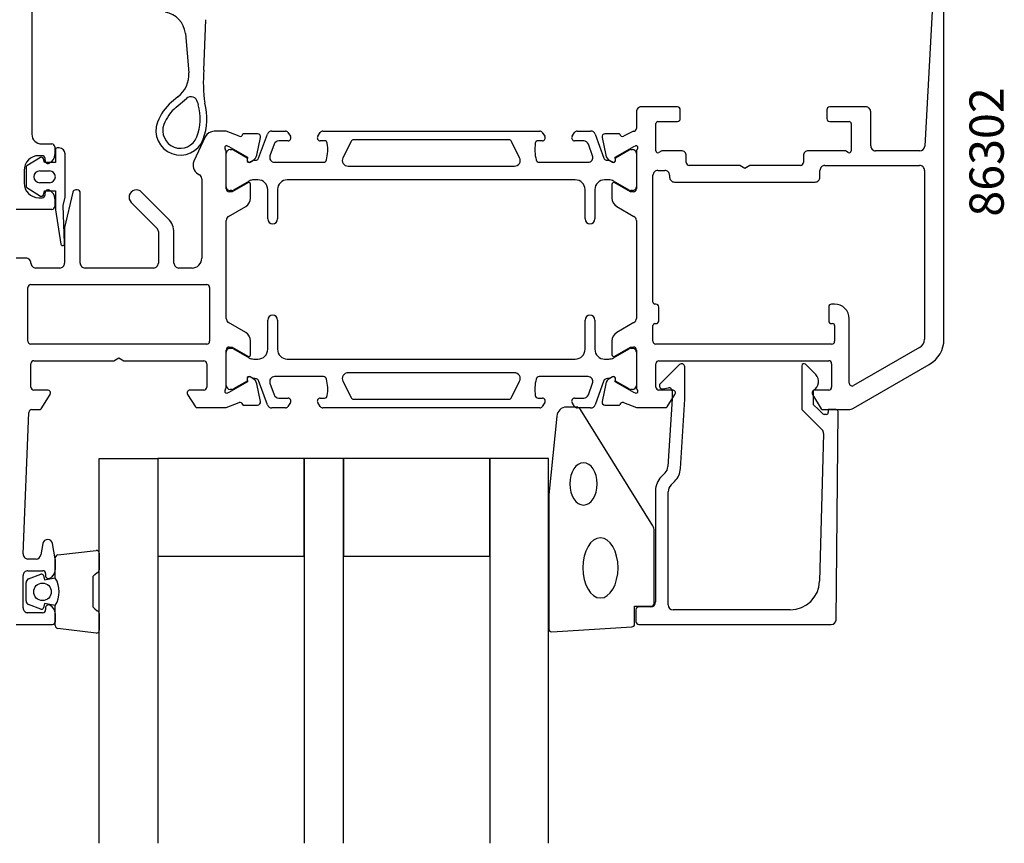
# Model space of a CAD drawing. Extents: x -96 to 87, y -129 to 120.
# Drawn here: x -14 to 87, y -129 to -44 of the extents above; entities that cross this region are included whole.
import ezdxf

# ---------------------------------------------------------------- set-up
doc = ezdxf.new("R2010")
doc.units = 0
doc.header["$LTSCALE"] = 4
for name, color, linetype in [('sapa_artikelnr', 4, 'CONTINUOUS'), ('sapa_fogband', 2, 'CONTINUOUS'), ('sapa_glas', 4, 'CONTINUOUS'), ('sapa_profil', 7, 'CONTINUOUS')]:
    doc.layers.add(name, color=color, linetype=linetype)
doc.styles.add('ISO', font='isocpeur.ttf')

msp = doc.modelspace()

# ---------------------------------------------------------------- linework, layer by layer
at = {"layer": 'sapa_fogband'}
for p, q in [((5.32368095, -49.39680996), (5.53576179, -44.23924321)), ((3.43268141, -45.65976743), (3.78578918, -49.67357484)), ((2.65985702, -52.12806904), (2.01929184, -52.67276876)), ((2.47275172, -53.20603618), (3.5421404, -52.29668965)), ((-9.48475914, -57.37664905), (-9.68475914, -57.37664905)), ((-11.40861144, -58.35936477), (-12.79437653, -59.21742348)), ((-10.98475914, -58.87664905), (-11.10580889, -58.47488524)), ((-9.88475914, -57.57664905), (-9.88475914, -58.87664905)), ((-8.88475914, -62.38172691), (-8.88475914, -57.97664905)), ((-12.88475914, -59.38470776), (-12.88475914, -61.26859034)), ((-9.88475914, -58.87664905), (-10.98475914, -58.87664905)), ((-11.48475914, -59.72456932), (-10.48475914, -59.72456932)), ((-12.79437653, -61.43587461), (-11.40861144, -62.29393332)), ((-10.48475914, -60.92872877), (-11.48475914, -60.92872877)), ((-11.10580889, -62.17841285), (-10.98475914, -61.77664905)), ((-10.98475914, -61.77664905), (-9.88475914, -61.77664905)), ((-9.88475914, -61.77664905), (-9.88475914, -63.64138365)), ((-9.08475914, -63.25757205), (-8.89004336, -62.42739708)), ((-8.93392743, -67.12976585), (-9.08475914, -63.25757205)), ((-9.87269766, -63.70978768), (-9.31688395, -67.24253182))]:
    msp.add_line(p, q, dxfattribs=at)
at = {"layer": 'sapa_fogband', "color": 2}
for p, q in [((43.45832656, -83.90977505), (42.46362995, -83.90977505)), ((51.29225649, -96.06977597), (43.88503826, -84.14916589)), ((41.46667833, -84.83175275), (40.6403573, -92.89029925)), ((40.63883311, -92.9293104), (40.63883311, -106.60977505)), ((51.43883311, -104.00977505), (51.43883311, -96.59099428)), ((-9.61411756, -99.04620393), (-5.71411756, -98.57999401)), ((-9.88732829, -101.4187856), (-9.88732829, -99.34500543)), ((-5.38732829, -98.87879551), (-5.38732829, -100.5885875)), ((-12.62791081, -101.50922623), (-11.35742306, -101.03227804)), ((-11.09394663, -101.16775508), (-10.9782471, -101.59955164)), ((-10.9782471, -101.59955164), (-9.88732829, -101.4072856)), ((-6.04962264, -101.37052273), (-6.04962264, -104.26704847)), ((-5.60968257, -100.87836525), (-5.82726835, -101.08074498)), ((-12.88732829, -103.75386326), (-12.88732829, -101.88370794)), ((-11.35742306, -104.60529316), (-12.62791081, -104.12834497)), ((-10.9782471, -104.03801956), (-11.09394663, -104.46981612)), ((-9.88732829, -104.23037798), (-10.9782471, -104.03801956)), ((-9.88732829, -104.23037798), (-9.88732829, -104.2187856)), ((-9.88732829, -106.29256577), (-9.88732829, -104.23037798)), ((-5.82726835, -104.55682622), (-5.60968257, -104.75920595)), ((49.43883311, -106.12347514), (49.43883311, -104.30977505)), ((49.43883311, -104.30977505), (51.13883311, -104.30977505)), ((-5.38732829, -105.0489837), (-5.38732829, -106.75877569)), ((-5.71411756, -107.05757719), (-9.61411756, -106.59136727)), ((40.95284568, -106.90944761), (49.15284568, -106.42314771))]:
    msp.add_line(p, q, dxfattribs=at)
msp.add_circle((-11.1953347, -102.83037798), 0.9, dxfattribs=at)
at = {"layer": 'sapa_fogband'}
for centre, radius, start, end in [((0.94637667, -45.92108859), 2.5, 6, 80), ((19.34368211, -50.67529935), 14.07817345, 174.7895863002, 188.6265011523), ((0.98762129, -49.87548416), 2.80544309, 306.5888271453, 4.1271778903), ((3.99560028, -52.82995706), 0.7, 11.7903354735, 130.3759237408), ((5.25829103, -56.4818217), 5, 130.3759237408, 159.4681134939), ((5.25829103, -56.4818217), 4.3, 130.3759237408, 159.4681134939), ((-0.36057185, -54.37745005), 5.3, 339.4681134939, 15.3721820772), ((9.28167037, -51.72657001), 4.7, 191.7903354735, 195.3721820772), ((-0.36057185, -54.37745005), 6, 339.4681134939, 15.3721820772), ((2.91709816, -55.60500018), 2.5, 159.4681134939, 339.4681134939), ((2.91709816, -55.60500018), 1.8, 159.4681134939, 339.4681134939), ((-9.68475914, -57.57664905), 0.2, 90, 180), ((-9.48475914, -57.97664905), 0.6, 0, 90), ((-11.29899405, -58.52664905), 0.2, 15, 123.2358665332), ((-12.68475914, -59.38470776), 0.2, 123.2358665332, 180), ((-11.48475914, -60.32664905), 0.60207973, 90, 270), ((-10.48475914, -60.32664905), 0.60207973, 270, 90), ((-12.68475914, -61.26859034), 0.2, 180, 236.7641334668), ((-11.29899405, -62.12664905), 0.2, 236.7641334668, 345), ((-9.08475914, -62.38172691), 0.2, 346.7999999999, 359.9999999999), ((-9.68475914, -63.64138365), 0.2, 179.9999999998, 199.9999999998), ((-9.12894543, -67.1741278), 0.2, 200, 12.8153479619)]:
    msp.add_arc(centre, radius, start, end, dxfattribs=at)
at = {"layer": 'sapa_fogband', "color": 2}
for centre, radius, start, end in [((42.46362995, -84.90977505), 1, 90, 175.5251034938), ((43.45832656, -84.40977505), 0.5, 31.4140087921, 90), ((41.13883311, -92.9293104), 0.5, 175.525103494, 180.0000000002), ((50.43883311, -96.59099428), 1, 0, 31.4140087921), ((-5.68732829, -98.87879551), 0.3, 360, 95.123198628), ((-9.58732829, -99.34500543), 0.3, 95.123198628, 180), ((-5.68732829, -100.5885875), 0.3, 285, 360), ((-12.48732829, -101.88370794), 0.4, 110.5764156947, 180), ((-11.2871318, -101.21951889), 0.2, 15.0000000001, 110.5764156948), ((-12.13732829, -102.8187856), 2.65, 328.1092081982, 31.8907918018), ((-5.74962264, -101.37052273), 0.3, 105.0000000001, 180.0000000001), ((-12.48732829, -103.75386326), 0.4, 180, 249.4235843053), ((-11.2871318, -104.41805231), 0.2, 249.4235843052, 344.9999999999), ((-5.74962264, -104.26704847), 0.3, 179.9999999999, 254.9999999999), ((-5.68732829, -105.0489837), 0.3, 0, 75), ((51.13883311, -104.00977505), 0.3, 270, 360), ((-9.58732829, -106.29256577), 0.3, 180, 264.876801372), ((-5.68732829, -106.75877569), 0.3, 264.876801372, 360), ((40.93883311, -106.60977505), 0.3, 180, 272.6771780615), ((49.13883311, -106.12347514), 0.3, 272.6771780615, 360)]:
    msp.add_arc(centre, radius, start, end, dxfattribs=at)
at = {"layer": 'sapa_fogband', "color": 2, "extrusion": (0, 0, -1)}
for centre, major_axis, ratio in [((44.20404709, -91.77303366), (0, -2.16778884), 0.6458193601), ((45.93883311, -100.37300624), (0, -3.08521912), 0.583426957)]:
    msp.add_ellipse(centre, major_axis=major_axis, ratio=ratio, dxfattribs=at)
at = {"layer": 'sapa_glas'}
for p, q in [((-5.38732829, -128.5808945), (-5.38732829, -89.16703705)), ((-5.38732829, -89.16703705), (0.61267171, -89.16703705)), ((15.61267171, -89.16703705), (0.61267171, -89.16703705)), ((0.61267171, -89.16703705), (0.61267171, -99.16703705)), ((0.61267171, -89.16703705), (0.61267171, -128.5808945)), ((15.61267171, -99.16703705), (15.61267171, -89.16703705)), ((19.61267171, -89.16703705), (15.61267171, -89.16703705)), ((15.61267171, -89.16703705), (15.61267171, -128.5808945)), ((34.61267171, -89.16703705), (19.61267171, -89.16703705)), ((19.61267171, -89.16703705), (19.61267171, -99.16703705)), ((19.61267171, -128.5808945), (19.61267171, -89.16703705)), ((34.61267171, -99.16703705), (34.61267171, -89.16703705)), ((40.61267171, -89.16703705), (34.61267171, -89.16703705)), ((34.61267171, -89.16703705), (34.61267171, -128.5808945)), ((40.61267171, -128.5808945), (40.61267171, -89.16703705)), ((0.61267171, -99.16703705), (15.61267171, -99.16703705)), ((19.61267171, -99.16703705), (34.61267171, -99.16703705))]:
    msp.add_line(p, q, dxfattribs=at)
at = {"layer": 'sapa_profil'}
for p, q in [((81.11524085, -76.95015905), (81.11524085, -38.66703705)), ((79.91524085, -43.36703705), (79.14165085, -57.19496605)), ((53.81524085, -53.16703705), (50.11524085, -53.16703705)), ((73.11524085, -53.16703705), (69.41524085, -53.16703705)), ((49.61524085, -53.66703705), (49.61524085, -55.36703705)), ((54.11524085, -54.36703705), (54.11524085, -53.46703705)), ((69.11524085, -53.46703705), (69.11524085, -54.36703705)), ((73.61524085, -57.16703705), (73.61524085, -53.66703705)), ((51.61524085, -57.66703705), (51.61524085, -54.86703705)), ((51.81524085, -54.66703705), (53.81524085, -54.66703705)), ((69.41524085, -54.66703705), (71.41524085, -54.66703705)), ((71.61524085, -54.86703705), (71.61524085, -57.66703705)), ((5.47103685, -56.24441905), (4.30893285, -58.73655905)), ((7.61740419, -55.66703705), (6.37734485, -55.66703705)), ((8.93852219, -56.17766003), (7.61740419, -55.66703705)), ((9.32722556, -55.92985024), (9.31270715, -55.97769599)), ((10.83032664, -55.92976663), (9.32722556, -55.92985024)), ((10.75113287, -58.11465398), (11.13257946, -56.30142351)), ((46.09790224, -56.30142351), (46.47934884, -58.11465398)), ((47.90325614, -55.92985024), (46.40015506, -55.92976663)), ((47.91777455, -55.97769599), (47.90325614, -55.92985024)), ((49.31524085, -55.66703705), (48.29195951, -56.17766003)), ((7.69982005, -57.16031817), (7.89120305, -57.2183918)), ((7.89120305, -57.2183918), (9.77704675, -58.30295625)), ((47.45343496, -58.30295625), (49.33927865, -57.2183918)), ((49.33927865, -57.2183918), (49.53066165, -57.16031817)), ((7.61524085, -61.56703705), (7.61524085, -57.71425105)), ((9.77704675, -58.30295625), (9.76648538, -58.62471398)), ((47.46399632, -58.62471398), (47.45343496, -58.30295625)), ((49.61524085, -57.71425105), (49.61524085, -61.56703705)), ((52.21524085, -57.66703705), (51.91524085, -57.84024213)), ((54.22024085, -57.66703705), (52.21524085, -57.66703705)), ((54.72024085, -58.86703705), (54.72024085, -58.16703705)), ((66.72024085, -58.16703705), (66.72024085, -58.86703705)), ((71.01524085, -57.66703705), (67.22024085, -57.66703705)), ((71.31524085, -57.84024213), (71.01524085, -57.66703705)), ((78.64243185, -57.66703705), (74.11524085, -57.66703705)), ((10.06064168, -58.80766772), (10.34532396, -58.65553381)), ((46.88515774, -58.65553381), (47.16984002, -58.80766772)), ((46.88515774, -58.65553381), (46.88515774, -58.65553381)), ((60.20062585, -59.16703705), (55.02024085, -59.16703705)), ((60.72024085, -59.46703705), (60.20062585, -59.16703705)), ((61.23985685, -59.16703705), (60.72024085, -59.46703705)), ((66.42024085, -59.16703705), (61.23985685, -59.16703705)), ((68.92024085, -59.16703705), (78.61524085, -59.16703705)), ((4.71524085, -60.02520305), (4.86524085, -60.11180605)), ((51.31524085, -73.16703705), (51.31524085, -60.16703705)), ((51.81524085, -59.66703705), (52.52024085, -59.66703705)), ((53.02024085, -60.16703705), (53.02024085, -60.36703705)), ((68.42024085, -60.36703705), (68.42024085, -59.66703705)), ((79.11524085, -59.66703705), (79.11524085, -76.95015905)), ((5.11524085, -60.54481805), (5.11524085, -68.66703705)), ((9.81524085, -60.94327705), (8.21524085, -61.86703705)), ((10.11524085, -62.50212305), (10.11524085, -61.11648205)), ((47.11524085, -61.11648205), (47.11524085, -62.50212305)), ((49.01524085, -61.86703705), (47.41524085, -60.94327705)), ((53.52024085, -60.86703705), (67.92024085, -60.86703705)), ((-8.08905615, -61.89853205), (-8.93475915, -65.50420705)), ((-7.63475915, -61.66703705), (-7.79698215, -61.66703705)), ((-7.33475915, -69.16703705), (-7.33475915, -61.96703705)), ((1.67945441, -64.62059126), (-1.0538392, -61.88729765)), ((8.21524085, -61.86703705), (7.91524085, -61.86703705)), ((49.31524085, -61.86703705), (49.01524085, -61.86703705)), ((-2.11508915, -62.94736805), (0.51879385, -65.58125105)), ((7.86524085, -64.37851105), (9.61524085, -63.36814805)), ((47.61524085, -63.36814805), (49.36524085, -64.37851105)), ((-8.93475915, -65.50420705), (-8.93475915, -69.16703705)), ((7.61524085, -74.82255105), (7.61524085, -64.81152405)), ((49.61524085, -64.81152405), (49.61524085, -74.82255105)), ((0.66524085, -65.93480405), (0.66524085, -69.16703705)), ((2.26524085, -69.16703705), (2.26524085, -66.03480483)), ((-12.88475915, -68.66703705), (-13.88475915, -68.66703705)), ((-9.43475915, -69.66703705), (-11.88475915, -69.66703705)), ((0.16524085, -69.66703705), (-6.83475915, -69.66703705)), ((4.11524085, -69.66703705), (2.76524085, -69.66703705)), ((-12.38475915, -71.36703705), (5.61524085, -71.36703705)), ((-12.68475915, -77.16703705), (-12.68475915, -71.66703705)), ((5.91524085, -71.66703705), (5.91524085, -77.16703705)), ((5.91524085, -71.66703705), (5.91524085, -71.66703705)), ((51.61524085, -73.36703705), (51.51524085, -73.36703705)), ((69.91524085, -73.36703705), (69.61524085, -73.36703705)), ((51.91524085, -75.06703705), (51.91524085, -73.66703705)), ((69.31524085, -73.66703705), (69.31524085, -75.06703705)), ((9.61524085, -76.26592705), (7.86524085, -75.25556405)), ((49.36524085, -75.25556405), (47.61524085, -76.26592705)), ((51.31524085, -77.16703705), (51.31524085, -75.56703705)), ((51.51524085, -75.36703705), (51.61524085, -75.36703705)), ((69.61524085, -75.36703705), (69.71524085, -75.36703705)), ((69.91524085, -75.56703705), (69.91524085, -77.16703705)), ((69.91524085, -75.56703705), (69.91524085, -75.56703705)), ((71.41524085, -81.45349105), (71.41524085, -74.86703705)), ((5.61524085, -77.46703705), (-12.38475915, -77.46703705)), ((10.11524085, -78.51759305), (10.11524085, -77.13195205)), ((47.11524085, -77.13195205), (47.11524085, -78.51759305)), ((69.61524085, -77.46703705), (51.61524085, -77.46703705)), ((7.61524085, -81.91982405), (7.61524085, -78.06703705)), ((7.91524085, -77.76703705), (8.21524085, -77.76703705)), ((8.21524085, -77.76703705), (9.81524085, -78.69079805)), ((47.41524085, -78.69079805), (49.01524085, -77.76703705)), ((49.01524085, -77.76703705), (49.31524085, -77.76703705)), ((49.61524085, -78.06703705), (49.61524085, -81.91982405)), ((78.61524085, -77.81618405), (71.86524085, -81.71329905)), ((-12.38475915, -81.86703705), (-12.38475915, -79.46703705)), ((-12.08475915, -79.16703705), (-3.90437515, -79.16703705)), ((-3.90437515, -79.16703705), (-3.38475915, -78.86703705)), ((-3.38475915, -78.86703705), (-2.86514415, -79.16703705)), ((-2.86514415, -79.16703705), (5.31524085, -79.16703705)), ((5.61524085, -79.46703705), (5.61524085, -81.86703705)), ((51.61524085, -81.86703705), (51.61524085, -79.46703705)), ((51.91524085, -79.16703705), (69.31524085, -79.16703705)), ((54.03261323, -79.55904715), (52.05675537, -81.53490502)), ((54.03261323, -79.55904715), (52.05675537, -81.53490502)), ((67.98304161, -80.58957457), (66.92086292, -79.52739588)), ((67.98304161, -80.58957457), (66.92086292, -79.52739588)), ((69.61524085, -79.46703705), (69.61524085, -81.86703705)), ((71.84729185, -84.03306305), (79.61524085, -79.54823505)), ((54.5688874, -83.10690187), (54.5688874, -79.78117919)), ((54.5688874, -83.10690187), (54.5688874, -79.78117919)), ((66.56906588, -79.67311499), (66.56906588, -84.16703705)), ((66.56906588, -79.67311499), (66.56906588, -84.16703705)), ((9.77704675, -81.33111884), (7.89120305, -82.41568329)), ((9.76648538, -81.00936111), (9.77704675, -81.33111884)), ((10.34532396, -80.97854128), (10.06064168, -80.82640737)), ((11.13257946, -83.33265159), (10.75113287, -81.51942112)), ((46.47934884, -81.51942112), (46.09790224, -83.33265159)), ((47.16984002, -80.82640737), (46.88515774, -80.97854128)), ((47.45343496, -81.33111884), (47.46399632, -81.00936111)), ((49.33927865, -82.41568329), (47.45343496, -81.33111884)), ((-10.68475915, -82.16703705), (-12.08475915, -82.16703705)), ((-11.32611215, -84.07234405), (-10.42971315, -82.62499805)), ((3.66019385, -82.62499805), (4.45272585, -83.87234405)), ((5.31524085, -82.16703705), (3.91524085, -82.16703705)), ((7.51524085, -82.14343084), (7.51524085, -82.14343105)), ((7.89120305, -82.41568329), (7.69982005, -82.47375692)), ((49.53066165, -82.47375692), (49.33927865, -82.41568329)), ((53.31524085, -82.16703705), (51.91524085, -82.16703705)), ((52.32098186, -82.04247938), (52.91679295, -81.9374218)), ((52.32098186, -82.04247938), (52.91679295, -81.9374218)), ((52.77775685, -83.87234405), (53.57028785, -82.62499805)), ((53.2688874, -82.23286413), (53.2688874, -83.06703705)), ((53.2688874, -82.23286413), (53.2688874, -83.06703705)), ((67.66019485, -82.62499805), (68.55659385, -84.07234405)), ((67.76906588, -83.66998077), (67.76906588, -82.16663639)), ((67.76906588, -83.66998077), (67.76906588, -82.16663639)), ((69.31524085, -82.16703705), (67.91524085, -82.16703705)), ((7.61740678, -83.96703705), (8.93852219, -83.45641506)), ((9.31270715, -83.6563791), (9.32722556, -83.70422485)), ((47.90325614, -83.70422485), (47.91777455, -83.6563791)), ((48.29195951, -83.45641506), (49.61307493, -83.96703705)), ((53.2688874, -83.06703705), (52.84274401, -90.00881472)), ((53.2688874, -83.06703705), (52.84274401, -90.00881472)), ((54.13333948, -90.20187725), (54.5688874, -83.10690187)), ((54.13333948, -90.20187725), (54.5688874, -83.10690187)), ((68.26612215, -84.16703705), (67.76906588, -83.66998077)), ((68.26612215, -84.16703705), (67.76906588, -83.66998077)), ((-13.18322915, -98.92794305), (-12.59643015, -84.45488405)), ((-12.29667615, -84.16703705), (-11.49614315, -84.16703705)), ((4.62275585, -83.96703705), (7.61740678, -83.96703705)), ((9.32722556, -83.70422485), (10.83032664, -83.70430846)), ((46.40015506, -83.70430846), (47.90325614, -83.70422485)), ((49.61307493, -83.96703705), (52.60772585, -83.96703705)), ((66.56906588, -84.16703705), (68.64623777, -86.24420894)), ((66.56906588, -84.16703705), (68.64623777, -86.24420894)), ((68.70772258, -84.60848312), (68.26612215, -84.16703705)), ((68.70772258, -84.60848312), (68.26612215, -84.16703705)), ((68.72662485, -84.16703705), (71.34729185, -84.16703705)), ((69.06629698, -84.66703705), (68.84911922, -84.66703705)), ((69.06629698, -84.66703705), (68.84911922, -84.66703705)), ((70.06635044, -84.16703705), (69.26629698, -84.16703705)), ((69.26629698, -84.16703705), (69.26629698, -84.46703705)), ((70.06635044, -84.16703705), (69.26629698, -84.16703705)), ((69.26629698, -84.16703705), (69.26629698, -84.46703705)), ((70.07051054, -105.74261135), (70.26629698, -84.37166094)), ((70.07051054, -105.74261135), (70.26629698, -84.37166094)), ((68.79249246, -86.61161448), (68.37292897, -101.75014993)), ((68.79249246, -86.61161448), (68.37292897, -101.75014993)), ((52.55172974, -90.65464862), (52.16360538, -91.04277298)), ((52.55172974, -90.65464862), (52.16360538, -91.04277298)), ((53.17071216, -91.87414383), (53.55131094, -91.49354506)), ((53.17071216, -91.87414383), (53.55131094, -91.49354506)), ((51.57781894, -92.45698654), (51.57781894, -103.86703705)), ((51.57781894, -92.45698654), (51.57781894, -103.86703705)), ((52.87781894, -104.16703705), (52.87781894, -92.58125061)), ((52.87781894, -104.16703705), (52.87781894, -92.58125061)), ((-11.15400915, -97.88021305), (-11.36095515, -99.05386205)), ((-9.89235515, -99.45028605), (-10.16920215, -97.88021305)), ((-11.85335915, -99.46703705), (-12.68475915, -99.46703705)), ((-9.88475915, -100.53458205), (-9.88475915, -99.53711005)), ((-12.68475915, -100.66703705), (-11.18475915, -100.66703705)), ((-13.18475915, -104.46703705), (-13.18475915, -101.16703705)), ((-10.88475915, -100.96703705), (-10.88475915, -101.16703705)), ((-10.88475915, -104.46703705), (-10.88475915, -104.66703705)), ((49.57781894, -104.66703705), (49.57781894, -105.86703705)), ((49.57781894, -104.66703705), (49.57781894, -105.86703705)), ((51.07781894, -104.36703705), (49.87781894, -104.36703705)), ((51.07781894, -104.36703705), (49.87781894, -104.36703705)), ((65.37408048, -104.66703705), (53.37781894, -104.66703705)), ((65.37408048, -104.66703705), (53.37781894, -104.66703705)), ((-11.18475915, -104.96703705), (-12.68475915, -104.96703705)), ((-9.88475915, -105.86703705), (-9.88475915, -105.09949305)), ((-13.88475915, -106.16703705), (-10.18475915, -106.16703705)), ((49.87781894, -106.16703705), (69.57625502, -106.16703705)), ((49.87781894, -106.16703705), (69.57625502, -106.16703705))]:
    msp.add_line(p, q, dxfattribs=at)
at = {"layer": 'sapa_profil', "linetype": 'Continuous'}
for p, q in [((-12.28475915, -42.16703705), (-12.28475915, -55.96703705)), ((-11.28475915, -56.96703705), (-10.23475915, -56.96703705)), ((-9.93475915, -57.26703705), (-9.93475915, -58.03458151)), ((-11.23475915, -58.16703705), (-11.58475915, -58.16703705)), ((-10.93475915, -58.66703705), (-10.93475915, -58.46703705)), ((-13.08475915, -59.66703705), (-13.08475915, -60.96703705)), ((-11.58475915, -62.46703705), (-11.23475915, -62.46703705)), ((-10.93475915, -62.16703705), (-10.93475915, -61.96703705)), ((-9.93475915, -62.59949258), (-9.93475915, -63.36703705)), ((-10.23475915, -63.66703705), (-13.88475915, -63.66703705))]:
    msp.add_line(p, q, dxfattribs=at)
at = {"layer": 'sapa_profil', "color": 4}
for p, q in [((10.93499038, -58.43014784), (11.83065932, -55.96931765)), ((10.93499038, -58.43014784), (11.83065932, -55.96931765)), ((12.30050563, -55.64032772), (13.68200522, -55.64032772)), ((12.30050563, -55.64032772), (13.68200522, -55.64032772)), ((13.93360639, -55.77693601), (14.19762967, -56.18349621)), ((13.93360639, -55.77693601), (14.19762967, -56.18349621)), ((16.9888791, -56.17912422), (17.25006317, -55.77693601)), ((16.9888791, -56.17912422), (17.25006317, -55.77693601)), ((17.50166434, -55.64032772), (39.72881736, -55.64032772)), ((17.50166434, -55.64032772), (39.72881736, -55.64032772)), ((39.98041853, -55.77693601), (40.24160261, -56.17912422)), ((39.98041853, -55.77693601), (40.24160261, -56.17912422)), ((43.03285192, -56.18349639), (43.03285204, -56.18349621)), ((43.03285204, -56.18349621), (43.29687532, -55.77693601)), ((43.03285204, -56.18349621), (43.29687532, -55.77693601)), ((43.54847649, -55.64032772), (44.92997607, -55.64032772)), ((43.54847649, -55.64032772), (44.92997607, -55.64032772)), ((45.39982238, -55.96931765), (46.29549132, -58.43014784)), ((45.39982238, -55.96931765), (46.29549132, -58.43014784)), ((12.53086686, -56.96931765), (12.09410258, -58.16931765)), ((12.53086686, -56.96931765), (12.09410258, -58.16931765)), ((13.94188785, -56.64032772), (13.00071317, -56.64032772)), ((13.94188785, -56.64032772), (13.00071317, -56.64032772)), ((17.67034128, -56.64032772), (17.24188785, -56.64032772)), ((17.67034128, -56.64032772), (17.24188785, -56.64032772)), ((20.3966187, -56.70646838), (19.56591162, -58.37260903)), ((20.3966187, -56.70646838), (19.56591162, -58.37260903)), ((36.56538269, -56.54032772), (20.66509901, -56.54032772)), ((36.56538269, -56.54032772), (20.66509901, -56.54032772)), ((37.66457009, -58.37260903), (36.833863, -56.70646838)), ((37.66457009, -58.37260903), (36.833863, -56.70646838)), ((39.98859385, -56.64032772), (39.56014037, -56.64032769)), ((39.98859385, -56.64032772), (39.56014037, -56.64032769)), ((44.22976853, -56.64032772), (43.28859385, -56.64032772)), ((44.22976853, -56.64032772), (43.28859385, -56.64032772)), ((45.13637912, -58.16931765), (44.69961484, -56.96931765)), ((45.13637912, -58.16931765), (44.69961484, -56.96931765)), ((7.61524085, -61.34064414), (7.61524085, -57.94064414)), ((7.61524085, -61.34064414), (7.61524085, -57.94064414)), ((8.01524085, -57.54064414), (8.19767692, -57.54064414)), ((8.01524085, -57.54064414), (8.19767692, -57.54064414)), ((8.34785002, -57.58093654), (9.74637773, -58.38962)), ((8.34785002, -57.58093654), (9.74637773, -58.38962)), ((9.74637773, -58.38962), (9.74637773, -58.65673453)), ((9.74637773, -58.38962), (9.74637773, -58.65673453)), ((47.48410398, -58.38962), (48.88263168, -57.58093654)), ((47.48410398, -58.38962), (48.88263168, -57.58093654)), ((47.48410398, -58.65673453), (47.48410398, -58.38962)), ((47.48410398, -58.65673453), (47.48410398, -58.38962)), ((49.03280478, -57.54064414), (49.21524085, -57.54064414)), ((49.03280478, -57.54064414), (49.21524085, -57.54064414)), ((49.61524085, -57.94064414), (49.61524085, -61.34064414)), ((49.61524085, -57.94064414), (49.61524085, -61.34064414)), ((10.06137773, -58.83859986), (10.4107959, -58.63686318)), ((10.06137773, -58.83859986), (10.4107959, -58.63686318)), ((12.56394889, -58.84032772), (17.58038983, -58.84032772)), ((12.56394889, -58.84032772), (17.58038983, -58.84032772)), ((20.10287223, -59.24032772), (37.12760947, -59.24032772)), ((20.10287223, -59.24032772), (37.12760947, -59.24032772)), ((39.65009183, -58.84032769), (44.66653281, -58.84032772)), ((39.65009183, -58.84032769), (44.66653281, -58.84032772)), ((46.8196858, -58.63686318), (47.16910398, -58.83859986)), ((46.8196858, -58.63686318), (47.16910398, -58.83859986)), ((9.94899399, -60.77430232), (8.34485609, -61.70045176)), ((9.94899399, -60.77430232), (8.34485609, -61.70045176)), ((10.86524085, -60.64032772), (10.44899399, -60.64032772)), ((10.86524085, -60.64032772), (10.44899399, -60.64032772)), ((43.36524085, -60.64032772), (13.86524085, -60.64032772)), ((43.36524085, -60.64032772), (13.86524085, -60.64032772)), ((46.78148771, -60.64032772), (46.36524085, -60.64032772)), ((46.78148771, -60.64032772), (46.36524085, -60.64032772)), ((48.88562561, -61.70045176), (47.28148771, -60.77430232)), ((48.88562561, -61.70045176), (47.28148771, -60.77430232)), ((8.19485609, -61.74064414), (8.01524085, -61.74064414)), ((8.19485609, -61.74064414), (8.01524085, -61.74064414)), ((11.86524085, -64.64032772), (11.86524085, -61.64032772)), ((11.86524085, -64.64032772), (11.86524085, -61.64032772)), ((12.86524085, -61.64032772), (12.86524085, -64.64032772)), ((12.86524085, -61.64032772), (12.86524085, -64.64032772)), ((44.36524085, -64.64032772), (44.36524085, -61.64032772)), ((44.36524085, -64.64032772), (44.36524085, -61.64032772)), ((45.36524085, -61.64032772), (45.36524085, -64.64032772)), ((45.36524085, -61.64032772), (45.36524085, -64.64032772)), ((49.21524085, -61.74064414), (49.03562561, -61.74064414)), ((49.21524085, -61.74064414), (49.03562561, -61.74064414)), ((11.86524085, -77.99374697), (11.86524085, -74.99374697)), ((11.86524085, -77.99374697), (11.86524085, -74.99374697)), ((12.86524085, -74.99374697), (12.86524085, -77.99374697)), ((12.86524085, -74.99374697), (12.86524085, -77.99374697)), ((44.36524085, -77.99374697), (44.36524085, -74.99374697)), ((44.36524085, -77.99374697), (44.36524085, -74.99374697)), ((45.36524085, -74.99374697), (45.36524085, -77.99374697)), ((45.36524085, -74.99374697), (45.36524085, -77.99374697)), ((7.61524085, -81.69343055), (7.61524085, -78.29343055)), ((7.61524085, -81.69343055), (7.61524085, -78.29343055)), ((8.01524085, -77.89343055), (8.19485609, -77.89343055)), ((8.01524085, -77.89343055), (8.19485609, -77.89343055)), ((8.34485609, -77.93362292), (9.94899399, -78.85977237)), ((8.34485609, -77.93362292), (9.94899399, -78.85977237)), ((47.28148771, -78.85977237), (48.88562561, -77.93362292)), ((47.28148771, -78.85977237), (48.88562561, -77.93362292)), ((49.03562561, -77.89343055), (49.21524085, -77.89343055)), ((49.03562561, -77.89343055), (49.21524085, -77.89343055)), ((49.61524085, -78.29343055), (49.61524085, -81.69343055)), ((49.61524085, -78.29343055), (49.61524085, -81.69343055)), ((10.44899399, -78.99374697), (10.86524085, -78.99374697)), ((10.44899399, -78.99374697), (10.86524085, -78.99374697)), ((13.86524085, -78.99374697), (43.36524085, -78.99374697)), ((13.86524085, -78.99374697), (43.36524085, -78.99374697)), ((46.36524085, -78.99374697), (46.78148771, -78.99374697)), ((46.36524085, -78.99374697), (46.78148771, -78.99374697)), ((37.12760947, -80.39374697), (20.10287223, -80.39374697)), ((37.12760947, -80.39374697), (20.10287223, -80.39374697)), ((9.74637773, -81.24445469), (8.34785002, -82.05313815)), ((9.74637773, -81.24445469), (8.34785002, -82.05313815)), ((9.74637773, -80.97734016), (9.74637773, -81.24445469)), ((9.74637773, -80.97734016), (9.74637773, -81.24445469)), ((10.4107959, -80.9972115), (10.06137773, -80.79547483)), ((10.4107959, -80.9972115), (10.06137773, -80.79547483)), ((11.83065932, -83.66475704), (10.93499038, -81.20392685)), ((11.83065932, -83.66475704), (10.93499038, -81.20392685)), ((12.09410258, -81.46475704), (12.53086686, -82.66475704)), ((12.09410258, -81.46475704), (12.53086686, -82.66475704)), ((17.58038988, -80.79374699), (12.56394889, -80.79374697)), ((17.58038988, -80.79374699), (12.56394889, -80.79374697)), ((19.56591162, -81.26146566), (20.3966187, -82.92760631)), ((19.56591162, -81.26146566), (20.3966187, -82.92760631)), ((36.833863, -82.92760631), (37.66457009, -81.26146566)), ((36.833863, -82.92760631), (37.66457009, -81.26146566)), ((44.66653281, -80.79374697), (39.65009187, -80.79374697)), ((44.66653281, -80.79374697), (39.65009187, -80.79374697)), ((44.69961484, -82.66475704), (45.13637912, -81.46475704)), ((44.69961484, -82.66475704), (45.13637912, -81.46475704)), ((46.29549132, -81.20392685), (45.39982238, -83.66475704)), ((46.29549132, -81.20392685), (45.39982238, -83.66475704)), ((47.16910398, -80.79547483), (46.8196858, -80.9972115)), ((47.16910398, -80.79547483), (46.8196858, -80.9972115)), ((47.48410398, -81.24445469), (47.48410398, -80.97734016)), ((47.48410398, -81.24445469), (47.48410398, -80.97734016)), ((48.88263168, -82.05313815), (47.48410398, -81.24445469)), ((48.88263168, -82.05313815), (47.48410398, -81.24445469)), ((8.19767692, -82.09343055), (8.01524085, -82.09343055)), ((8.19767692, -82.09343055), (8.01524085, -82.09343055)), ((49.21524085, -82.09343055), (49.03280478, -82.09343055)), ((49.21524085, -82.09343055), (49.03280478, -82.09343055)), ((13.00071317, -82.99374697), (13.94188785, -82.99374697)), ((13.00071317, -82.99374697), (13.94188785, -82.99374697)), ((14.19762967, -83.45057848), (13.93360639, -83.85713868)), ((14.19762967, -83.45057848), (13.93360639, -83.85713868)), ((14.19762978, -83.45057829), (14.19762967, -83.45057848)), ((17.25006317, -83.85713868), (16.9888791, -83.45495047)), ((17.25006317, -83.85713868), (16.9888791, -83.45495047)), ((17.24188785, -82.99374697), (17.67034133, -82.99374699)), ((17.24188785, -82.99374697), (17.67034133, -82.99374699)), ((20.66509901, -83.09374697), (36.56538269, -83.09374697)), ((20.66509901, -83.09374697), (36.56538269, -83.09374697)), ((39.56014042, -82.99374697), (39.98859385, -82.99374697)), ((39.56014042, -82.99374697), (39.98859385, -82.99374697)), ((40.24160261, -83.45495047), (39.98041853, -83.85713868)), ((40.24160261, -83.45495047), (39.98041853, -83.85713868)), ((43.29687532, -83.85713868), (43.03285204, -83.45057848)), ((43.29687532, -83.85713868), (43.03285204, -83.45057848)), ((43.28859385, -82.99374697), (44.22976853, -82.99374697)), ((43.28859385, -82.99374697), (44.22976853, -82.99374697)), ((13.68200522, -83.99374697), (12.30050563, -83.99374697)), ((13.68200522, -83.99374697), (12.30050563, -83.99374697)), ((39.72881736, -83.99374697), (17.50166434, -83.99374697)), ((39.72881736, -83.99374697), (17.50166434, -83.99374697)), ((44.92997607, -83.99374697), (43.54847649, -83.99374697)), ((44.92997607, -83.99374697), (43.54847649, -83.99374697))]:
    msp.add_line(p, q, dxfattribs=at)
at = {"layer": 'sapa_profil'}
for centre, radius, start, end in [((50.11524048, -53.66703667), 0.49999963, 89.9999571957, 180.0000428043), ((53.81524108, -53.46703682), 0.29999978, 359.9999571957, 90.0000428043), ((69.41524063, -53.46703682), 0.29999978, 89.9999571957, 180.0000428043), ((73.11524123, -53.66703667), 0.49999963, 359.9999571957, 90.0000428043), ((53.81524108, -54.36703727), 0.29999978, 269.9999571957, 0.0000428043), ((69.41524063, -54.36703727), 0.29999978, 179.9999571957, 270.0000428043), ((49.31524085, -55.36703705), 0.3, 270, 360), ((51.8152407, -54.8670369), 0.19999985, 89.9999571958, 180.0000428043), ((71.415241, -54.8670369), 0.19999985, 359.9999571957, 90.0000428043), ((6.37734572, -56.66703856), 1.00000151, 90.0000499851, 154.999961353), ((9.02563265, -55.89058553), 0.3, 253.12, 343.12), ((10.83097215, -56.23797482), 0.30820887, 348.12, 90.12), ((46.39950955, -56.23797482), 0.30820887, 89.88, 191.88), ((48.20484905, -55.89058553), 0.3, 196.88, 286.88), ((7.65284639, -57.35080279), 0.19619102, 76.1472062291, 225.4617299949), ((49.57763531, -57.35080279), 0.19619102, 314.5382700051, 103.8527937709), ((74.11524048, -57.16703742), 0.49999963, 179.9999571957, 270.0000428043), ((78.64243189, -57.16703747), 0.49999958, 269.9999957025, 356.797951452), ((7.31524085, -57.71425105), 0.3, 0.0000000001, 48.1896851043), ((9.96826815, -57.94996389), 0.8, 298.12, 348.12), ((47.26221356, -57.94996389), 0.8, 191.88, 241.88), ((49.91524085, -57.71425105), 0.3, 131.8103148957, 179.9999999999), ((51.81524085, -57.66703705), 0.2, 180, 300), ((54.22024123, -58.16703667), 0.49999963, 359.9999571957, 90.0000428043), ((67.22024048, -58.16703667), 0.49999963, 89.9999571957, 180.0000428043), ((71.41524085, -57.66703705), 0.2, 240, 360), ((5.21524027, -59.15917757), 0.99999978, 154.9999776566, 240.0000310386), ((9.96637773, -58.63127524), 0.2, 178.12, 298.1200000001), ((47.26410398, -58.63127524), 0.2, 241.8799999999, 1.88), ((55.02024063, -58.86703727), 0.29999978, 179.9999571957, 270.0000428043), ((66.42024108, -58.86703727), 0.29999978, 269.9999571958, 0.0000428043), ((68.92024048, -59.66703667), 0.49999963, 89.9999571957, 180.0000428043), ((78.61524123, -59.66703667), 0.49999963, 359.9999571957, 90.0000428043), ((4.61524115, -60.54481858), 0.4999997, 0.0000607894, 60.0000196417), ((51.81524048, -60.16703667), 0.49999963, 89.9999571957, 180.0000428043), ((52.52024123, -60.16703667), 0.49999963, 359.9999571957, 90.0000428043), ((53.52024048, -60.36703742), 0.49999963, 179.9999571957, 270.0000428043), ((67.92024123, -60.36703742), 0.49999963, 269.9999571957, 0.0000428043), ((9.91524083, -61.11648217), 0.20000002, 0.0000347027, 119.9999884325), ((47.31524088, -61.11648217), 0.20000002, 60.0000115675, 179.9999652973), ((-7.79698223, -61.96703728), 0.30000023, 89.9999840786, 166.8000159603), ((-7.63475892, -61.96703682), 0.29999978, 359.9999571957, 90.0000428043), ((-1.58475915, -62.41703755), 0.75000023, 44.9362548512, 225.0000270095), ((7.91524063, -61.56703727), 0.29999978, 179.9999571957, 270.0000428043), ((9.11524058, -62.50212249), 1.00000027, 300.0000090063, 359.9999678586), ((48.11524112, -62.50212249), 1.00000027, 180.0000321414, 239.9999909937), ((49.31524108, -61.56703727), 0.29999978, 269.9999571957, 0.0000428043), ((8.11524142, -64.81152408), 0.50000057, 120.0000376542, 179.9999965065), ((49.11524028, -64.81152408), 0.50000057, 0.0000034935, 59.9999623458), ((0.26524085, -66.03480483), 2, 360, 45), ((0.16524028, -65.93480507), 0.50000058, 0.0001169042, 45.0000359115), ((-12.88475877, -69.16703667), 0.49999963, 359.9999571957, 90.0000428043), ((-11.88475952, -69.16703742), 0.49999963, 179.9999571957, 270.0000428043), ((-9.43475877, -69.16703742), 0.49999963, 269.9999571957, 0.0000428043), ((-6.83475952, -69.16703742), 0.49999963, 179.9999571957, 270.0000428043), ((0.16524123, -69.16703742), 0.49999963, 269.9999571957, 0.0000428043), ((2.76524048, -69.16703742), 0.49999963, 179.9999571957, 270.0000428043), ((4.1152416, -68.66703779), 0.99999925, 269.9999571957, 0.0000428043), ((-12.38475915, -71.66703705), 0.3, 90, 180), ((5.61524108, -71.66703682), 0.29999978, 359.9999571957, 90.0000428043), ((51.5152407, -73.1670372), 0.19999985, 179.9999571957, 270.0000428043), ((51.61524108, -73.66703682), 0.29999978, 359.9999571957, 90.0000428043), ((69.61524063, -73.66703682), 0.29999978, 89.9999571957, 180.0000428043), ((69.91524197, -74.86703593), 1.49999888, 359.9999571957, 90.0000428043), ((8.11524142, -74.82255102), 0.50000057, 180.0000034935, 239.9999623458), ((49.11524028, -74.82255102), 0.50000057, 300.0000376542, 359.9999965065), ((51.5152407, -75.5670369), 0.19999985, 89.9999571957, 180.0000428043), ((51.61524108, -75.06703727), 0.29999978, 269.9999571957, 0.0000428043), ((69.61524063, -75.06703727), 0.29999978, 179.9999571957, 270.0000428043), ((69.715241, -75.5670369), 0.19999985, 359.9999571958, 90.0000428043), ((9.11524058, -77.13195261), 1.00000027, 0.0000321414, 59.9999909937), ((48.11524112, -77.13195261), 1.00000027, 120.0000090063, 179.9999678586), ((-12.38475937, -77.16703727), 0.29999978, 179.9999571957, 270.0000428043), ((5.61524108, -77.16703727), 0.29999978, 269.9999571957, 0.0000428043), ((51.61524063, -77.16703727), 0.29999978, 179.9999571957, 270.0000428043), ((69.61524108, -77.16703727), 0.29999978, 269.9999571957, 0.0000428043), ((78.11524058, -76.95015849), 1.00000027, 300.0000090063, 359.9999678586), ((78.11523917, -76.95015786), 3.00000168, 300.0000185556, 359.9999774079), ((7.91524063, -78.06703682), 0.29999978, 89.9999571958, 180.0000428043), ((9.91524083, -78.51759292), 0.20000002, 240.0000115675, 359.9999652973), ((47.31524088, -78.51759292), 0.20000002, 180.0000347027, 299.9999884324), ((49.31524108, -78.06703682), 0.29999978, 359.9999571957, 90.0000428043), ((-12.08475937, -79.46703682), 0.29999978, 89.9999571957, 180.0000428043), ((5.31524085, -79.46703705), 0.3, 0, 90), ((51.91524085, -79.46703705), 0.3, 90, 180), ((54.25474527, -79.78117919), 0.31414214, 0, 135.0000000007), ((54.25474527, -79.78117919), 0.31414214, 0, 135.0000000007), ((66.77514382, -79.67311499), 0.20607794, 45.0000000007, 180.0000000003), ((66.77514382, -79.67311499), 0.20607794, 45.0000000007, 180.0000000003), ((69.31524108, -79.46703682), 0.29999978, 359.9999571957, 90.0000428043), ((67.27593483, -81.29668135), 1, 299.5465847747, 45.0000000005), ((67.27593483, -81.29668135), 1, 299.5465847747, 45.0000000005), ((9.96637773, -81.00279985), 0.2, 61.8799999999, 181.88), ((9.96826815, -81.6841112), 0.8, 11.88, 61.88), ((47.26221356, -81.6841112), 0.8, 118.12, 168.12), ((47.26410398, -81.00279985), 0.2, 358.12, 118.12), ((52.2688874, -81.74703705), 0.3, 135.0000000003, 279.9999999999), ((52.2688874, -81.74703705), 0.3, 135.0000000003, 279.9999999999), ((71.71524103, -81.45349111), 0.30000018, 179.9999869562, 299.9999406859), ((-12.08475937, -81.86703727), 0.29999978, 179.9999571957, 270.0000428043), ((-10.68475959, -82.46703745), 0.3000004, 328.2283886362, 89.9999150287), ((3.9152408, -82.46703772), 0.30000068, 89.9999894785, 211.771515871), ((5.31524085, -81.86703705), 0.3, 270, 360), ((7.65284639, -82.2832723), 0.19619102, 134.5382700051, 283.8527937709), ((7.31524093, -81.91982428), 0.29999992, 311.8103084843, 0.0000450382), ((49.57763531, -82.2832723), 0.19619102, 256.1472062291, 45.4617299949), ((49.91524085, -81.91982405), 0.3, 180, 228.1896851042), ((51.91524085, -81.86703705), 0.3, 180, 270), ((52.9688874, -82.23286413), 0.3, 359.9999999996, 100.0000000004), ((52.9688874, -82.23286413), 0.3, 359.9999999996, 100.0000000004), ((53.31524091, -82.46703772), 0.30000068, 328.228484129, 90.0000105215), ((67.9152413, -82.46703745), 0.3000004, 90.0000849713, 211.7716113638), ((69.31524108, -81.86703727), 0.29999978, 269.9999571957, 0.0000428043), ((9.02563265, -83.74348956), 0.3, 16.88, 106.88), ((10.83097215, -83.39610027), 0.30820887, 269.88, 11.88), ((46.39950955, -83.39610027), 0.30820887, 168.12, 270.12), ((48.20484905, -83.74348956), 0.3, 73.12, 163.12), ((-12.29667607, -84.4670374), 0.30000035, 90.0000146605, 177.678248338), ((-11.49614297, -83.96703682), 0.20000023, 269.9999478787, 328.2283271963), ((4.62275617, -83.76703772), 0.19999933, 211.771529564, 269.9999088816), ((52.60772603, -83.76703682), 0.20000023, 269.9999478787, 328.2283271963), ((68.72662467, -83.96703682), 0.20000023, 211.7716728037, 270.0000521212), ((68.84911922, -84.46703705), 0.2, 225.0100151025, 270), ((68.84911922, -84.46703705), 0.2, 225.0100151025, 270), ((69.06629698, -84.46703705), 0.2, 270, 0), ((69.06629698, -84.46703705), 0.2, 270, 0), ((70.06635044, -84.36703705), 0.2, 358.6752361097, 90.0000000004), ((70.06635044, -84.36703705), 0.2, 358.6752361097, 90.0000000004), ((71.34729199, -83.16703369), 1.00000335, 269.9999923032, 299.9998802075), ((68.29268438, -86.59776233), 0.5, 358.412457724, 45), ((68.29268438, -86.59776233), 0.5, 358.412457724, 45), ((51.84462296, -89.94754184), 1, 315, 356.4871223124), ((51.84462296, -89.94754184), 1, 315, 356.4871223124), ((52.13709737, -90.0793315), 2, 315, 356.4871223124), ((52.13709737, -90.0793315), 2, 315, 356.4871223124), ((53.57781894, -92.45698654), 2, 135, 180), ((53.57781894, -92.45698654), 2, 135, 180), ((53.87781894, -92.58125061), 1, 135, 180), ((53.87781894, -92.58125061), 1, 135, 180), ((-10.66160565, -97.96703685), 0.49999958, 9.9999751985, 170.0000248015), ((-12.6847595, -98.96703674), 0.5000003, 175.5156182803, 270.0000405852), ((-11.85335875, -98.96703718), 0.49999986, 269.9999544123, 349.9999070029), ((-10.38475793, -99.53710933), 0.49999878, 359.9999176848, 9.9999307443), ((-12.68475952, -101.16703667), 0.49999963, 89.9999571957, 180.0000428043), ((-11.18475892, -100.96703682), 0.29999978, 359.9999571957, 90.0000428043), ((-10.88475904, -100.53458201), 0.99999989, 295.3769024425, 359.9999978204), ((-10.58475904, -101.1670373), 0.30000011, 179.9999513694, 295.3768102339), ((65.37408048, -101.66703705), 3, 270.0000000001, 358.4124577239), ((65.37408048, -101.66703705), 3, 270.0000000001, 358.4124577239), ((-12.68475952, -104.46703742), 0.49999963, 179.9999571957, 270.0000428043), ((-11.18475892, -104.66703727), 0.29999978, 269.9999571957, 0.0000428043), ((-10.58475936, -104.46703729), 0.29999979, 64.6230942731, 179.9999531376), ((-10.88475904, -105.09949308), 0.99999989, 0.0000021796, 64.6230975575), ((49.87781894, -104.66703705), 0.3, 90, 180), ((49.87781894, -104.66703705), 0.3, 90, 180), ((51.07781894, -103.86703705), 0.5, 270, 360), ((51.07781894, -103.86703705), 0.5, 270, 360), ((53.37781894, -104.16703705), 0.5, 180, 270), ((53.37781894, -104.16703705), 0.5, 180, 270), ((-10.18475892, -105.86703727), 0.29999978, 269.9999571957, 0.0000428043), ((49.87781894, -105.86703705), 0.3, 180.0000000002, 270), ((49.87781894, -105.86703705), 0.3, 180.0000000002, 270), ((69.57625502, -105.66703705), 0.5, 270.0000000001, 351.3065048711), ((69.57625502, -105.66703705), 0.5, 270.0000000001, 351.3065048711)]:
    msp.add_arc(centre, radius, start, end, dxfattribs=at)
at = {"layer": 'sapa_profil', "linetype": 'Continuous'}
for centre, radius, start, end in [((-11.28475915, -55.96703705), 1, 180, 270), ((-10.23475915, -57.26703705), 0.3, 0, 90), ((-11.58475915, -59.66703705), 1.5, 89.9999999976, 180), ((-11.23475915, -58.46703705), 0.3, 359.9999999967, 89.9999999976), ((-10.93475915, -58.03458151), 1, 295.3769335215, 0), ((-10.63475915, -58.66703705), 0.3, 179.9999999967, 295.3769335214), ((-11.58475915, -60.96703705), 1.5, 180, 269.9999999976), ((-11.23475915, -62.16703705), 0.3, 269.9999999977, 359.9999999967), ((-10.63475915, -61.96703705), 0.3, 64.6230664712, 179.9999999967), ((-10.93475915, -62.59949258), 1, 359.9999999999, 64.6230664711), ((-10.23475915, -63.36703705), 0.3, 269.9999999967, 359.9999999999)]:
    msp.add_arc(centre, radius, start, end, dxfattribs=at)
at = {"layer": 'sapa_profil', "color": 4}
for centre, radius, start, end in [((12.30050563, -56.14032772), 0.5, 90, 159.9999999999), ((12.30050563, -56.14032772), 0.5, 90, 159.9999999999), ((13.68200522, -55.94032772), 0.3, 33.0000000002, 90), ((13.68200522, -55.94032772), 0.3, 33.0000000002, 90), ((13.94188785, -56.34032772), 0.3, 269.9999999996, 31.5183569756), ((13.94188785, -56.34032772), 0.3, 269.9999999996, 31.5183569756), ((17.24188785, -56.34032772), 0.3, 147.4969156941, 269.9999999998), ((17.24188785, -56.34032772), 0.3, 147.4969156941, 269.9999999998), ((17.50166434, -55.94032772), 0.3, 90, 146.9999999999), ((17.50166434, -55.94032772), 0.3, 90, 146.9999999999), ((39.72881736, -55.94032772), 0.3, 33.0000000003, 90.0000000001), ((39.72881736, -55.94032772), 0.3, 33.0000000003, 90.0000000001), ((39.98859381, -56.34032769), 0.30000003, 270.0000087999, 32.5030755065), ((39.98859381, -56.34032769), 0.30000003, 270.0000087999, 32.5030755065), ((43.28859385, -56.34032772), 0.3, 148.4816853097, 270.0000000002), ((43.28859385, -56.34032772), 0.3, 148.4816853097, 270.0000000002), ((43.54847649, -55.94032772), 0.3, 90, 147), ((43.54847649, -55.94032772), 0.3, 90, 147), ((44.92997607, -56.14032772), 0.5, 19.9999999999, 89.9999999999), ((44.92997607, -56.14032772), 0.5, 19.9999999999, 89.9999999999), ((13.00071317, -57.14032772), 0.5, 89.9999999994, 159.9999999999), ((13.00071317, -57.14032772), 0.5, 89.9999999994, 159.9999999999), ((17.67034128, -56.94032772), 0.3, 8.0761488839, 90.0000000005), ((17.67034128, -56.94032772), 0.3, 8.0761488839, 90.0000000005), ((13.66863061, -57.51405458), 4.34262891, 345.7110538041, 8.1532015764), ((13.66863061, -57.51405458), 4.34262891, 345.7110538041, 8.1532015764), ((20.66509901, -56.84032772), 0.3, 90, 153.5), ((20.66509901, -56.84032772), 0.3, 90, 153.5), ((36.56538269, -56.84032772), 0.3, 26.4999999998, 90), ((36.56538269, -56.84032772), 0.3, 26.4999999998, 90), ((43.56184591, -57.51405483), 4.34262386, 171.8467852135, 194.288959406), ((43.56184591, -57.51405483), 4.34262386, 171.8467852135, 194.288959406), ((39.56014037, -56.94032769), 0.3, 89.9999999997, 171.9238511162), ((39.56014037, -56.94032769), 0.3, 89.9999999997, 171.9238511162), ((44.22976853, -57.14032772), 0.5, 19.9999999999, 90.0000000003), ((44.22976853, -57.14032772), 0.5, 19.9999999999, 90.0000000003), ((8.01524085, -57.94064414), 0.4, 90, 179.9999999999), ((8.01524085, -57.94064414), 0.4, 90, 179.9999999999), ((8.19767692, -57.84064414), 0.3, 59.9618180968, 90.0000000007), ((8.19767692, -57.84064414), 0.3, 59.9618180968, 90.0000000007), ((10.6530826, -58.3275418), 0.3, 279.6693736031, 340.0000000085), ((10.6530826, -58.3275418), 0.3, 279.6693736031, 340.0000000085), ((12.56394889, -58.34032772), 0.5, 160, 270), ((12.56394889, -58.34032772), 0.5, 160, 270), ((20.10287223, -58.64032772), 0.6, 153.5, 270), ((20.10287223, -58.64032772), 0.6, 153.5, 270), ((37.12760947, -58.64032772), 0.6, 270, 26.5), ((37.12760947, -58.64032772), 0.6, 270, 26.5), ((44.66653281, -58.34032772), 0.5, 270, 20), ((44.66653281, -58.34032772), 0.5, 270, 20), ((46.57739911, -58.3275418), 0.3, 199.9999999916, 260.3306263971), ((46.57739911, -58.3275418), 0.3, 199.9999999916, 260.3306263971), ((49.03280478, -57.84064414), 0.3, 89.9999999994, 120.0381819033), ((49.03280478, -57.84064414), 0.3, 89.9999999994, 120.0381819033), ((49.21524085, -57.94064414), 0.4, 0.0000000001, 90), ((49.21524085, -57.94064414), 0.4, 0.0000000001, 90), ((9.95637773, -58.65673453), 0.21, 180, 300), ((9.95637773, -58.65673453), 0.21, 180, 300), ((10.50191633, -57.44032678), 1.20000096, 265.6451316475, 279.6693679743), ((10.50191633, -57.44032678), 1.20000096, 265.6451316475, 279.6693679743), ((17.58038983, -58.54032772), 0.3, 269.9999999998, 351.268737231), ((17.58038983, -58.54032772), 0.3, 269.9999999998, 351.268737231), ((39.65009183, -58.54032769), 0.3, 188.7312627689, 270.0000000003), ((39.65009183, -58.54032769), 0.3, 188.7312627689, 270.0000000003), ((46.72856549, -57.44032425), 1.20000347, 260.3306468084, 274.3548535871), ((46.72856549, -57.44032425), 1.20000347, 260.3306468084, 274.3548535871), ((47.27410398, -58.65673453), 0.21, 240, 360), ((47.27410398, -58.65673453), 0.21, 240, 360), ((8.01524085, -61.34064414), 0.4, 179.9999999997, 270), ((8.01524085, -61.34064414), 0.4, 179.9999999997, 270), ((10.44899399, -61.64032772), 1, 90, 120.0000000001), ((10.44899399, -61.64032772), 1, 90, 120.0000000001), ((10.86524085, -61.64032772), 1, 359.9999999999, 90.0000000001), ((10.86524085, -61.64032772), 1, 359.9999999999, 90.0000000001), ((13.86524085, -61.64032772), 1, 90, 180), ((13.86524085, -61.64032772), 1, 90, 180), ((43.36524085, -61.64032772), 1, 0, 90), ((43.36524085, -61.64032772), 1, 0, 90), ((46.36524085, -61.64032772), 1, 90, 180), ((46.36524085, -61.64032772), 1, 90, 180), ((46.78148771, -61.64032772), 1, 60.0000000001, 90.0000000002), ((46.78148771, -61.64032772), 1, 60.0000000001, 90.0000000002), ((49.21524085, -61.34064414), 0.4, 270, 0.0000000002), ((49.21524085, -61.34064414), 0.4, 270, 0.0000000002), ((8.19485609, -61.44064414), 0.3, 270.0000000004, 300.0000000004), ((8.19485609, -61.44064414), 0.3, 270.0000000004, 300.0000000004), ((49.03562561, -61.44064414), 0.3, 239.9999999994, 269.9999999994), ((49.03562561, -61.44064414), 0.3, 239.9999999994, 269.9999999994), ((12.36524085, -64.64032772), 0.5, 180, 0), ((12.36524085, -64.64032772), 0.5, 180, 0), ((44.86524085, -64.64032756), 0.5, 180.0000181621, 359.9999818381), ((44.86524085, -64.64032756), 0.5, 180.0000181621, 359.9999818381), ((12.36524085, -74.99374713), 0.5, 0.0000181621, 179.9999818381), ((12.36524085, -74.99374713), 0.5, 0.0000181621, 179.9999818381), ((44.86524085, -74.99374697), 0.5, 0, 180), ((44.86524085, -74.99374697), 0.5, 0, 180), ((8.01524085, -78.29343055), 0.4, 90, 180.0000000003), ((8.01524085, -78.29343055), 0.4, 90, 180.0000000003), ((8.19485609, -78.19343055), 0.3, 59.9999999994, 89.9999999994), ((8.19485609, -78.19343055), 0.3, 59.9999999994, 89.9999999994), ((10.86524085, -77.99374697), 1, 270, 0), ((10.86524085, -77.99374697), 1, 270, 0), ((13.86524085, -77.99374697), 1, 180, 270), ((13.86524085, -77.99374697), 1, 180, 270), ((43.36524085, -77.99374697), 1, 270, 0), ((43.36524085, -77.99374697), 1, 270, 0), ((46.36524085, -77.99374697), 1, 179.9999999999, 270.0000000001), ((46.36524085, -77.99374697), 1, 179.9999999999, 270.0000000001), ((49.03562561, -78.19343055), 0.3, 90.0000000004, 120.0000000004), ((49.03562561, -78.19343055), 0.3, 90.0000000004, 120.0000000004), ((49.21524085, -78.29343055), 0.4, 359.9999999997, 90), ((49.21524085, -78.29343055), 0.4, 359.9999999997, 90), ((10.44899399, -77.99374697), 1, 240.0000000001, 270.0000000002), ((10.44899399, -77.99374697), 1, 240.0000000001, 270.0000000002), ((46.78148771, -77.99374697), 1, 270, 300), ((46.78148771, -77.99374697), 1, 270, 300), ((20.10287223, -80.99374697), 0.6, 90, 206.5), ((20.10287223, -80.99374697), 0.6, 90, 206.5), ((37.12760947, -80.99374697), 0.6, 333.5, 90), ((37.12760947, -80.99374697), 0.6, 333.5, 90), ((9.95637773, -80.97734016), 0.21, 60, 180), ((9.95637773, -80.97734016), 0.21, 60, 180), ((10.50191621, -82.19375044), 1.20000347, 80.3306468084, 94.3548535871), ((10.50191621, -82.19375044), 1.20000347, 80.3306468084, 94.3548535871), ((10.6530826, -81.30653289), 0.3, 19.9999999916, 80.3306263971), ((10.6530826, -81.30653289), 0.3, 19.9999999916, 80.3306263971), ((12.56394889, -81.29374697), 0.5, 90, 200), ((12.56394889, -81.29374697), 0.5, 90, 200), ((17.58038988, -81.09374699), 0.3, 8.7312627689, 90.0000000003), ((17.58038988, -81.09374699), 0.3, 8.7312627689, 90.0000000003), ((13.66863579, -82.12001986), 4.34262386, 351.8467852135, 14.288959406), ((13.66863579, -82.12001986), 4.34262386, 351.8467852135, 14.288959406), ((43.56185109, -82.12002011), 4.34262891, 165.7110538041, 188.1532015764), ((43.56185109, -82.12002011), 4.34262891, 165.7110538041, 188.1532015764), ((39.65009187, -81.09374697), 0.3, 89.9999999998, 171.268737231), ((39.65009187, -81.09374697), 0.3, 89.9999999998, 171.268737231), ((44.66653281, -81.29374697), 0.5, 340, 90), ((44.66653281, -81.29374697), 0.5, 340, 90), ((46.57739911, -81.30653289), 0.3, 99.6693736031, 160.0000000085), ((46.57739911, -81.30653289), 0.3, 99.6693736031, 160.0000000085), ((46.72856537, -82.19374791), 1.20000096, 85.6451316475, 99.6693679743), ((46.72856537, -82.19374791), 1.20000096, 85.6451316475, 99.6693679743), ((47.27410398, -80.97734016), 0.21, 0, 120), ((47.27410398, -80.97734016), 0.21, 0, 120), ((8.01524085, -81.69343055), 0.4, 180.0000000001, 270), ((8.01524085, -81.69343055), 0.4, 180.0000000001, 270), ((8.19767692, -81.79343055), 0.3, 269.9999999993, 300.0381819033), ((8.19767692, -81.79343055), 0.3, 269.9999999993, 300.0381819033), ((13.00071317, -82.49374697), 0.5, 200, 270.0000000003), ((13.00071317, -82.49374697), 0.5, 200, 270.0000000003), ((44.22976853, -82.49374697), 0.5, 269.9999999994, 339.9999999999), ((44.22976853, -82.49374697), 0.5, 269.9999999994, 339.9999999999), ((49.03280478, -81.79343055), 0.3, 239.9618180967, 270.0000000007), ((49.03280478, -81.79343055), 0.3, 239.9618180967, 270.0000000007), ((49.21524085, -81.69343055), 0.4, 270, 359.9999999999), ((49.21524085, -81.69343055), 0.4, 270, 359.9999999999), ((12.30050563, -83.49374697), 0.5, 199.9999999999, 269.9999999999), ((12.30050563, -83.49374697), 0.5, 199.9999999999, 269.9999999999), ((13.94188785, -83.29374697), 0.3, 328.4816853097, 90.0000000002), ((13.94188785, -83.29374697), 0.3, 328.4816853097, 90.0000000002), ((17.2418879, -83.29374699), 0.30000003, 90.0000087999, 212.5030755065), ((17.2418879, -83.29374699), 0.30000003, 90.0000087999, 212.5030755065), ((17.67034133, -82.69374699), 0.3, 269.9999999997, 351.9238511162), ((17.67034133, -82.69374699), 0.3, 269.9999999997, 351.9238511162), ((20.66509901, -82.79374697), 0.3, 206.4999999998, 270), ((20.66509901, -82.79374697), 0.3, 206.4999999998, 270), ((36.56538269, -82.79374697), 0.3, 270, 333.5), ((36.56538269, -82.79374697), 0.3, 270, 333.5), ((39.56014042, -82.69374697), 0.3, 188.0761488839, 270.0000000005), ((39.56014042, -82.69374697), 0.3, 188.0761488839, 270.0000000005), ((39.98859385, -83.29374697), 0.3, 327.4969156941, 89.9999999998), ((39.98859385, -83.29374697), 0.3, 327.4969156941, 89.9999999998), ((43.28859385, -83.29374697), 0.3, 89.9999999996, 211.5183569756), ((43.28859385, -83.29374697), 0.3, 89.9999999996, 211.5183569756), ((44.92997607, -83.49374697), 0.5, 270, 339.9999999999), ((44.92997607, -83.49374697), 0.5, 270, 339.9999999999), ((13.68200522, -83.69374697), 0.3, 270, 327), ((13.68200522, -83.69374697), 0.3, 270, 327), ((17.50166434, -83.69374697), 0.3, 213.0000000003, 270.0000000001), ((17.50166434, -83.69374697), 0.3, 213.0000000003, 270.0000000001), ((39.72881736, -83.69374697), 0.3, 270, 326.9999999999), ((39.72881736, -83.69374697), 0.3, 270, 326.9999999999), ((43.54847649, -83.69374697), 0.3, 213.0000000002, 270), ((43.54847649, -83.69374697), 0.3, 213.0000000002, 270)]:
    msp.add_arc(centre, radius, start, end, dxfattribs=at)

# ---------------------------------------------------------------- texts
at = {"layer": 'sapa_artikelnr', "style": 'ISO'}
msp.add_text('86302', height=3.5, rotation=90, dxfattribs=at).set_placement((87.23264034, -64.40983448, 0))

doc.saveas('drawing.dxf')
